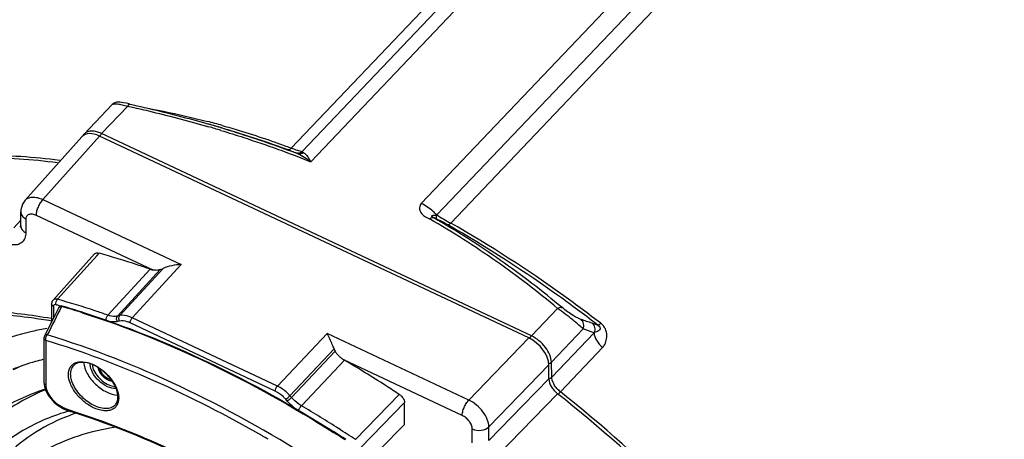
# Model space of a CAD drawing. Units: inches. Extents: x 0 to 64, y 0 to 40.
# Drawn here: x 49.2 to 54, y 15.9 to 17.9 of the extents above; entities that cross this region are included whole.
import ezdxf

# ---------------------------------------------------------------- set-up
doc = ezdxf.new("R2010")
doc.units = ezdxf.units.IN
doc.header["$MEASUREMENT"] = 0
doc.layers.add('1', color=7, linetype='Continuous')

msp = doc.modelspace()

# ---------------------------------------------------------------- linework, layer by layer
at = {"layer": '1', "linetype": 'Continuous'}
for p, q in [((51.3343, 16.9284), (55.8181, 21.6383)), ((51.5888, 18.379), (50.5562, 17.2943)), ((51.6013, 18.3201), (50.6085, 17.2772)), ((51.6317, 18.2577), (50.6513, 17.2279)), ((52.4467, 18.2084), (51.2659, 16.9681)), ((52.1948, 18.0791), (51.1904, 17.0241)), ((49.5446, 17.3625), (49.6814, 17.5062)), ((49.6302, 17.3651), (49.7576, 17.4989)), ((49.7576, 17.4989), (49.7633, 17.4976)), ((49.7576, 17.4989), (49.7633, 17.4975)), ((50.1422, 17.4011), (50.1527, 17.3983)), ((50.1423, 17.4013), (50.1527, 17.3983)), ((50.2165, 17.393), (50.1455, 17.4133)), ((49.2566, 17.0397), (49.5346, 17.3494)), ((49.3432, 17.0434), (49.6209, 17.3528)), ((51.7151, 16.368), (49.6209, 17.3528)), ((51.7277, 16.3787), (49.6302, 17.3651)), ((50.2093, 17.3947), (50.2164, 17.3925)), ((50.2093, 17.3947), (50.2164, 17.3924)), ((49.3432, 17.0434), (50.0185, 16.7258)), ((49.2356, 16.9158), (49.2356, 16.9831)), ((49.2356, 16.9831), (49.2356, 16.9831)), ((49.3109, 16.9675), (49.8799, 16.6999)), ((49.2356, 16.9425), (49.2025, 16.9059)), ((49.2618, 16.8814), (49.2618, 16.9486)), ((49.5962, 16.7779), (49.3934, 16.5528)), ((49.6063, 16.7688), (49.6179, 16.7817)), ((49.4152, 16.5567), (49.6063, 16.7688)), ((50.0185, 16.7258), (49.7803, 16.4668)), ((49.8667, 16.7037), (49.6607, 16.4795)), ((49.9162, 16.7014), (49.7081, 16.4749)), ((49.9304, 16.7071), (49.7189, 16.4772)), ((49.3864, 16.5339), (49.3864, 16.4467)), ((49.3951, 16.5224), (49.3951, 16.4641)), ((49.4301, 16.5238), (49.4241, 16.5255)), ((49.4302, 16.5236), (49.4241, 16.5253)), ((49.4349, 16.5218), (49.4378, 16.521)), ((49.4349, 16.5218), (49.4378, 16.5209)), ((49.4386, 16.5233), (49.4386, 16.5233)), ((51.7277, 16.3787), (51.8551, 16.5125)), ((49.7184, 16.4502), (49.7076, 16.4478)), ((49.7189, 16.4772), (49.7081, 16.4749)), ((50.4777, 16.1085), (49.7695, 16.4415)), ((50.4884, 16.1338), (49.7803, 16.4668)), ((50.4884, 16.1338), (50.7309, 16.3904)), ((51.4222, 16.0653), (50.7309, 16.3904)), ((51.8259, 16.25), (51.9801, 16.412)), ((52.0338, 16.3936), (51.8273, 16.1767)), ((49.3492, 16.3677), (49.3492, 16.1505)), ((49.3579, 16.3562), (49.3579, 16.139)), ((51.4222, 16.0653), (51.7151, 16.368)), ((50.7652, 16.3144), (50.5498, 16.0864)), ((50.7706, 16.3031), (50.5572, 16.0779)), ((52.077, 16.3231), (51.8697, 16.1053)), ((50.8155, 16.2597), (50.6052, 16.0376)), ((51.3902, 15.9899), (50.8155, 16.2597)), ((51.8273, 16.1767), (51.8259, 16.25)), ((51.5204, 15.9351), (51.8132, 16.2378)), ((51.8132, 16.1687), (51.8132, 16.2378)), ((49.3492, 16.1505), (49.3492, 16.1505)), ((51.8132, 16.1687), (51.6859, 16.038)), ((49.3556, 16.1157), (49.3519, 16.1142)), ((49.3571, 16.1137), (49.3537, 16.1119)), ((50.5362, 16.0605), (50.5289, 16.069)), ((50.5572, 16.0779), (50.5498, 16.0864)), ((50.8696, 15.8727), (51.0832, 16.0925)), ((50.8952, 15.8333), (51.1088, 16.0532)), ((51.1088, 15.9463), (51.1088, 16.0532)), ((51.8557, 16.0963), (51.5631, 15.7957)), ((49.4426, 16.0291), (49.4457, 16.0277)), ((49.4452, 16.0228), (49.4482, 16.0214)), ((51.6859, 16.038), (51.5204, 15.868)), ((51.1088, 15.9463), (50.9898, 15.8258)), ((51.4396, 15.8572), (51.4396, 15.9244)), ((51.5204, 15.868), (51.5204, 15.9351))]:
    msp.add_line(p, q, dxfattribs=at)
for points in [[(49.7661, 17.5093), (49.751, 17.5126), (49.7377, 17.5152), (49.7273, 17.5171), (49.7194, 17.5182), (49.7126, 17.5186), (49.7038, 17.518), (49.6919, 17.5141), (49.6814, 17.5062)], [(49.2566, 17.0397), (49.2439, 17.0206), (49.2361, 16.9927), (49.2356, 16.9831)], [(49.2356, 16.9158), (49.2356, 16.9144), (49.2354, 16.9128)], [(49.3935, 16.5529), (49.3898, 16.5478), (49.3865, 16.5368), (49.3864, 16.5339)], [(49.4218, 16.5173), (49.4005, 16.4749), (49.3731, 16.4202), (49.3513, 16.3765)], [(49.4386, 16.5233), (49.4343, 16.5241), (49.429, 16.5234), (49.4245, 16.5209), (49.4218, 16.5173)], [(49.3492, 16.1505), (49.3515, 16.1307), (49.3579, 16.1113), (49.3682, 16.0915), (49.3822, 16.0721), (49.3992, 16.0542), (49.4183, 16.0386), (49.4388, 16.026), (49.4452, 16.0228)]]:
    msp.add_lwpolyline(points, dxfattribs=at)
for centre, radius, start, end in [((48.5104, 11.6962), 5.9463, 73.39891, 74.03871), ((49.1168, 13.4951), 4.0618, 74.2582, 75.3031), ((48.5184, 11.7513), 5.8787, 73.24746, 73.85953), ((49.5845, 17.3247), 0.055, 136.4814, 151.2088), ((49.575, 17.3336), 0.0419, 124.2615, 136.3575), ((49.6674, 17.3336), 0.049, 150.7756, 157.7059), ((53.8985, 21.4293), 5.1801, 239.4551, 240.3302), ((50.8846, 16.1409), 0.8923, 64.6375, 65.8928), ((49.2187, 16.9318), 0.0246, 311.5196, 313.5143), ((48.2958, 12.5765), 4.107, 74.0539, 74.2882), ((48.2449, 12.435), 4.2566, 72.3407, 73.7249), ((48.25, 12.4416), 4.2512, 72.38, 73.7654), ((47.0269, 1.9826), 15.2966, 70.93166, 71.14518), ((47.3069, 2.7932), 14.439, 70.80716, 70.93075), ((46.9835, 1.7214), 15.5171, 71.00596, 71.21566), ((49.3689, 16.3677), 0.0197, 153.4383, 180.0241), ((51.7649, 16.3472), 0.0489, 150.7716, 158.3892), ((49.6336, 16.2402), 0.0585, 178.3854, 180.0047), ((49.6735, 15.2482), 1.0748, 114.0084, 116.2656), ((49.5113, 16.0679), 0.1877, 64.8029, 67.112), ((49.4946, 16.0362), 0.2235, 57.3514, 58.658), ((49.7078, 15.0373), 1.1371, 108.0518, 108.2863), ((51.9524, 16.2095), 0.133, 221.4716, 229.8721), ((51.9849, 15.9991), 0.1567, 140.7698, 143.2088), ((51.9505, 16.2072), 0.13, 229.8621, 231.595), ((49.6209, 16.075), 0.093, 0.0198, 2.9437), ((49.4465, 16.0256), 0.00311, 234.6168, 244.8536), ((49.544, 16.2367), 0.231, 244.8132, 245.1946), ((49.5425, 16.2336), 0.2276, 245.1934, 246.05), ((49.8366, 15.0359), 1.0206, 108.8074, 110.4105), ((47.4988, 10.7642), 6.1203, 57.49574, 59.49954), ((47.4196, 10.6358), 6.242, 56.99907, 57.61453), ((47.4254, 10.6419), 6.237, 56.99905, 57.62974), ((47.4244, 10.647), 6.2592, 56.60413, 57.49763), ((47.4582, 10.7637), 5.918, 59.71156, 60.02114)]:
    msp.add_arc(centre, radius, start, end, dxfattribs=at)
for centre, major_axis, ratio, start_param, end_param in [((49.6209, 17.2688), (0.0856, -0.0815), 0.591054, 2.083755, 3.159013), ((49.9234, 16.7294), (0.0681, 0.0311), 0.309163, -1.815463, -1.608534), ((51.7151, 16.284), (0.0856, -0.0814), 0.591362, 0.512631, 2.083122), ((50.8267, 16.3045), (0.0591, -0.0718), 0.512371, -2.097586, -1.951626)]:
    msp.add_ellipse(centre, major_axis=major_axis, ratio=ratio, start_param=start_param, end_param=end_param, dxfattribs=at)
for points in [[(49.6814, 17.5062), (49.6817, 17.5065), (49.682, 17.5068), (49.6823, 17.507)], [(49.2306, 16.9102), (49.2322, 16.9111), (49.2337, 16.9121), (49.2351, 16.9133)], [(49.4349, 16.5218), (49.4118, 16.4754), (49.3886, 16.4291), (49.3655, 16.3827)], [(49.3953, 16.5247), (49.3952, 16.524), (49.3951, 16.5232), (49.3951, 16.5224)], [(51.8122, 16.2439), (51.8143, 16.2441), (51.8163, 16.2445), (51.8182, 16.2452)], [(49.6213, 16.218), (49.6218, 16.2155), (49.6226, 16.2131), (49.6235, 16.2107)], [(51.8133, 16.1706), (51.8155, 16.1708), (51.8176, 16.1712), (51.8197, 16.1719)]]:
    msp.add_open_spline(points, degree=3, dxfattribs=at)
for points, knots in [([(49.6823, 17.507), (49.685, 17.509), (49.694, 17.5106), (49.7102, 17.5098), (49.7323, 17.5059), (49.7487, 17.5015), (49.7576, 17.4989)], [0, 0, 0, 0, 0.127253, 0.339985, 0.63808, 1, 1, 1, 1]), ([(49.7661, 17.5093), (49.7646, 17.5097), (49.7605, 17.5055), (49.7588, 17.5017), (49.7576, 17.4989)], [0, 0, 0, 0, 0.328139, 1, 1, 1, 1]), ([(49.7633, 17.4976), (49.7953, 17.4905), (49.9223, 17.4612), (50.0485, 17.4282), (50.1423, 17.4013)], [0, 0, 0, 0, 0.251271, 1, 1, 1, 1]), ([(49.7664, 17.5092), (49.7984, 17.5021), (49.9254, 17.4729), (50.0517, 17.4401), (50.1455, 17.4133)], [0, 0, 0, 0, 0.251252, 1, 1, 1, 1]), ([(49.8611, 17.4875), (49.8847, 17.4833), (49.9807, 17.4649), (50.076, 17.4427), (50.1473, 17.424)], [0, 0, 0, 0, 0.245976, 1, 1, 1, 1]), ([(50.2188, 17.4046), (50.2468, 17.3967), (50.3603, 17.3634), (50.4725, 17.3254), (50.5562, 17.2943)], [0, 0, 0, 0, 0.245939, 1, 1, 1, 1]), ([(49.6002, 17.3752), (49.5913, 17.3769), (49.5743, 17.3782), (49.5577, 17.3726), (49.5514, 17.3682)], [0, 0, 0, 0, 0.540299, 1, 1, 1, 1]), ([(49.6302, 17.3651), (49.6277, 17.3663), (49.618, 17.3705), (49.6078, 17.3737), (49.6002, 17.3752)], [0, 0, 0, 0, 0.261519, 1, 1, 1, 1]), ([(49.6247, 17.3575), (49.6251, 17.3582), (49.6267, 17.3609), (49.6286, 17.3634), (49.6302, 17.3651)], [0, 0, 0, 0, 0.267885, 1, 1, 1, 1]), ([(50.2129, 17.3805), (50.2503, 17.3692), (50.398, 17.3231), (50.5438, 17.2708), (50.6513, 17.2279)], [0, 0, 0, 0, 0.252322, 1, 1, 1, 1]), ([(50.2164, 17.3925), (50.2479, 17.3831), (50.3725, 17.3446), (50.4957, 17.3019), (50.5869, 17.2672)], [0, 0, 0, 0, 0.251865, 1, 1, 1, 1]), ([(50.2165, 17.393), (50.2434, 17.3853), (50.352, 17.353), (50.4593, 17.3165), (50.5394, 17.2868)], [0, 0, 0, 0, 0.246142, 1, 1, 1, 1]), ([(49.4262, 17.2339), (49.2998, 17.2501), (49.0532, 17.2672), (48.6949, 17.2421), (48.3666, 17.1654), (48.1667, 17.078), (48.075, 17.0262)], [0, 0, 0, 0, 0.275224, 0.532195, 0.772702, 1, 1, 1, 1]), ([(50.5394, 17.2868), (50.5406, 17.2865), (50.5471, 17.2862), (50.5527, 17.2907), (50.5562, 17.2943)], [0, 0, 0, 0, 0.201794, 1, 1, 1, 1]), ([(50.5394, 17.2868), (50.5433, 17.2853), (50.5558, 17.2806), (50.5681, 17.2758), (50.5763, 17.272)], [0, 0, 0, 0, 0.318148, 1, 1, 1, 1]), ([(50.5562, 17.2943), (50.5661, 17.2907), (50.5834, 17.2845), (50.601, 17.2791), (50.6085, 17.2772)], [0, 0, 0, 0, 0.577495, 1, 1, 1, 1]), ([(50.5763, 17.272), (50.5815, 17.2702), (50.5932, 17.2693), (50.6039, 17.2739), (50.6085, 17.2772)], [0, 0, 0, 0, 0.490655, 1, 1, 1, 1]), ([(50.5763, 17.272), (50.5771, 17.2716), (50.5806, 17.27), (50.5841, 17.2684), (50.5869, 17.2672)], [0, 0, 0, 0, 0.226038, 1, 1, 1, 1]), ([(50.6159, 17.2722), (50.6117, 17.2693), (50.6021, 17.265), (50.5915, 17.2657), (50.5869, 17.2672)], [0, 0, 0, 0, 0.51582, 1, 1, 1, 1]), ([(50.5869, 17.2672), (50.5906, 17.2657), (50.606, 17.2588), (50.6205, 17.25), (50.631, 17.2428)], [0, 0, 0, 0, 0.241858, 1, 1, 1, 1]), ([(50.6085, 17.2772), (50.609, 17.2768), (50.6115, 17.2751), (50.6139, 17.2734), (50.6159, 17.2722)], [0, 0, 0, 0, 0.224305, 1, 1, 1, 1]), ([(50.6159, 17.2722), (50.6207, 17.2693), (50.6298, 17.261), (50.637, 17.2512), (50.6406, 17.2457)], [0, 0, 0, 0, 0.460011, 1, 1, 1, 1]), ([(49.4157, 17.2223), (49.2906, 17.2384), (49.0466, 17.2555), (48.6921, 17.2316), (48.3666, 17.1572), (48.168, 17.0722), (48.0767, 17.0218)], [0, 0, 0, 0, 0.274979, 0.531922, 0.772551, 1, 1, 1, 1]), ([(50.631, 17.2428), (50.6327, 17.2416), (50.6396, 17.2368), (50.6463, 17.2318), (50.6513, 17.2279)], [0, 0, 0, 0, 0.246431, 1, 1, 1, 1]), ([(50.6406, 17.2457), (50.6415, 17.2443), (50.6453, 17.2385), (50.6488, 17.2325), (50.6513, 17.2279)], [0, 0, 0, 0, 0.239422, 1, 1, 1, 1]), ([(49.2566, 17.0397), (49.2608, 17.0444), (49.2723, 17.0522), (49.2938, 17.0561), (49.3183, 17.0532), (49.3348, 17.0473), (49.3432, 17.0434)], [0, 0, 0, 0, 0.205297, 0.433994, 0.698799, 1, 1, 1, 1]), ([(49.3432, 17.0434), (49.3385, 17.0384), (49.3299, 17.0266), (49.3199, 17.0072), (49.313, 16.9872), (49.3109, 16.9737), (49.3109, 16.9675)], [0, 0, 0, 0, 0.245191, 0.515697, 0.777867, 1, 1, 1, 1]), ([(51.1904, 17.0241), (51.185, 17.0187), (51.1795, 17.0024), (51.1874, 16.9791), (51.2056, 16.9598), (51.2227, 16.9532), (51.2311, 16.9486)], [0, 0, 0, 0, 0.229532, 0.457293, 0.712609, 1, 1, 1, 1]), ([(51.2659, 16.9681), (51.2604, 16.974), (51.2379, 16.996), (51.2116, 17.0141), (51.1904, 17.0241)], [0, 0, 0, 0, 0.256348, 1, 1, 1, 1]), ([(49.2356, 16.9831), (49.2356, 16.9796), (49.2369, 16.9726), (49.2444, 16.9592), (49.2545, 16.952), (49.2618, 16.9486)], [0, 0, 0, 0, 0.225245, 0.463201, 1, 1, 1, 1]), ([(49.2618, 16.9486), (49.2618, 16.9535), (49.2634, 16.9611), (49.2699, 16.9684), (49.2788, 16.9733), (49.2936, 16.9741), (49.305, 16.9703), (49.3109, 16.9675)], [0, 0, 0, 0, 0.230326, 0.336841, 0.446254, 0.695052, 1, 1, 1, 1]), ([(51.249, 16.9554), (51.2472, 16.9564), (51.2445, 16.958), (51.2408, 16.9616), (51.2428, 16.965), (51.2462, 16.9665), (51.2505, 16.9667), (51.2553, 16.9673), (51.2605, 16.9674), (51.2641, 16.9676), (51.2659, 16.9681)], [0, 0, 0, 0, 0.168103, 0.278828, 0.353236, 0.449892, 0.572417, 0.706185, 0.850543, 1, 1, 1, 1]), ([(51.2668, 16.9473), (51.2648, 16.9491), (51.2635, 16.957), (51.2648, 16.9638), (51.2659, 16.9681)], [0, 0, 0, 0, 0.37614, 1, 1, 1, 1]), ([(49.2356, 16.9158), (49.2356, 16.9124), (49.2369, 16.9054), (49.2444, 16.892), (49.2545, 16.8848), (49.2618, 16.8814)], [0, 0, 0, 0, 0.225241, 0.46321, 1, 1, 1, 1]), ([(51.2311, 16.9486), (51.2327, 16.9499), (51.2377, 16.9538), (51.2448, 16.9567), (51.249, 16.9554)], [0, 0, 0, 0, 0.317, 1, 1, 1, 1]), ([(51.8551, 16.5125), (51.7593, 16.5927), (51.5577, 16.7478), (51.343, 16.8843), (51.2311, 16.9486)], [0, 0, 0, 0, 0.492067, 1, 1, 1, 1]), ([(51.8775, 16.5164), (51.781, 16.5972), (51.5779, 16.7533), (51.3617, 16.8908), (51.249, 16.9554)], [0, 0, 0, 0, 0.492201, 1, 1, 1, 1]), ([(51.3198, 16.9198), (51.3155, 16.9222), (51.2981, 16.9319), (51.2803, 16.9408), (51.2668, 16.9473)], [0, 0, 0, 0, 0.247946, 1, 1, 1, 1]), ([(51.3343, 16.9284), (51.3319, 16.9258), (51.3278, 16.922), (51.3219, 16.9194), (51.3198, 16.9198)], [0, 0, 0, 0, 0.62007, 1, 1, 1, 1]), ([(52.0537, 16.4297), (51.9946, 16.4753), (51.7586, 16.6511), (51.5107, 16.8111), (51.3198, 16.9198)], [0, 0, 0, 0, 0.253701, 1, 1, 1, 1]), ([(52.0661, 16.4397), (52.0071, 16.4852), (51.7718, 16.6605), (51.5246, 16.82), (51.3343, 16.9284)], [0, 0, 0, 0, 0.253701, 1, 1, 1, 1]), ([(49.1874, 16.8246), (49.1974, 16.8231), (49.2165, 16.8226), (49.2425, 16.833), (49.259, 16.8546), (49.2618, 16.8723), (49.2618, 16.8814)], [0, 0, 0, 0, 0.279565, 0.519315, 0.747536, 1, 1, 1, 1]), ([(49.5962, 16.7779), (49.5985, 16.7804), (49.606, 16.7839), (49.6138, 16.7828), (49.6179, 16.7817)], [0, 0, 0, 0, 0.447067, 1, 1, 1, 1]), ([(49.8667, 16.7037), (49.8459, 16.7109), (49.7635, 16.7387), (49.6804, 16.7642), (49.6179, 16.7817)], [0, 0, 0, 0, 0.253056, 1, 1, 1, 1]), ([(50.0185, 16.7258), (50.0031, 16.7254), (49.973, 16.7218), (49.9438, 16.7131), (49.9304, 16.7071)], [0, 0, 0, 0, 0.51353, 1, 1, 1, 1]), ([(49.8667, 16.7037), (49.8678, 16.7033), (49.8721, 16.7018), (49.8766, 16.7006), (49.8799, 16.6999)], [0, 0, 0, 0, 0.255836, 1, 1, 1, 1]), ([(49.9162, 16.7014), (49.9105, 16.6993), (49.8982, 16.697), (49.8859, 16.6986), (49.8799, 16.6999)], [0, 0, 0, 0, 0.497025, 1, 1, 1, 1]), ([(49.3951, 16.5224), (49.3927, 16.5236), (49.3884, 16.5266), (49.3864, 16.5316), (49.3864, 16.5339)], [0, 0, 0, 0, 0.539954, 1, 1, 1, 1]), ([(49.4152, 16.5567), (49.4111, 16.5578), (49.4033, 16.5589), (49.3958, 16.5554), (49.3935, 16.5529)], [0, 0, 0, 0, 0.553453, 1, 1, 1, 1]), ([(49.4079, 16.5301), (49.4053, 16.5308), (49.4009, 16.5312), (49.3966, 16.5281), (49.3956, 16.5259), (49.3953, 16.5247)], [0, 0, 0, 0, 0.54258, 0.768605, 1, 1, 1, 1]), ([(49.4079, 16.5301), (49.4069, 16.5346), (49.4078, 16.5444), (49.4119, 16.5532), (49.4152, 16.5567)], [0, 0, 0, 0, 0.497647, 1, 1, 1, 1]), ([(49.6607, 16.4795), (49.6402, 16.4866), (49.5589, 16.5142), (49.4769, 16.5393), (49.4152, 16.5567)], [0, 0, 0, 0, 0.253017, 1, 1, 1, 1]), ([(48.3062, 16.4087), (48.4676, 16.4646), (48.7324, 16.5099), (49.0956, 16.505), (49.2868, 16.4811), (49.3842, 16.464)], [0, 0, 0, 0, 0.470457, 0.727554, 1, 1, 1, 1]), ([(49.3854, 16.4506), (49.353, 16.4562), (49.2267, 16.4755), (49.099, 16.4863), (49.0041, 16.4886)], [0, 0, 0, 0, 0.257451, 1, 1, 1, 1]), ([(49.4218, 16.5173), (49.4228, 16.5192), (49.4271, 16.5226), (49.4323, 16.5223), (49.4349, 16.5218)], [0, 0, 0, 0, 0.449077, 1, 1, 1, 1]), ([(49.4386, 16.5233), (49.4383, 16.5234), (49.4369, 16.5235), (49.4357, 16.5226), (49.4349, 16.5218)], [0, 0, 0, 0, 0.212393, 1, 1, 1, 1]), ([(49.5361, 16.491), (49.7459, 16.4242), (50.1683, 16.2539), (50.5656, 16.0321), (50.7629, 15.907)], [0, 0, 0, 0, 0.485166, 1, 1, 1, 1]), ([(49.5369, 16.4934), (49.7469, 16.4267), (50.1696, 16.2566), (50.5672, 16.0348), (50.7646, 15.9097)], [0, 0, 0, 0, 0.485178, 1, 1, 1, 1]), ([(51.8551, 16.5125), (51.8571, 16.5137), (51.8639, 16.5171), (51.8726, 16.5186), (51.8775, 16.5164)], [0, 0, 0, 0, 0.301837, 1, 1, 1, 1]), ([(51.9801, 16.412), (51.9737, 16.4185), (51.9571, 16.4335), (51.9161, 16.4678), (51.8807, 16.4946), (51.8551, 16.5125)], [0, 0, 0, 0, 0.171131, 0.417081, 1, 1, 1, 1]), ([(51.9703, 16.4584), (51.9647, 16.4604), (51.9512, 16.4665), (51.9195, 16.4847), (51.8943, 16.5024), (51.8775, 16.5164)], [0, 0, 0, 0, 0.164339, 0.401669, 1, 1, 1, 1]), ([(49.6521, 16.4544), (49.6517, 16.4589), (49.6534, 16.468), (49.6576, 16.4762), (49.6607, 16.4795)], [0, 0, 0, 0, 0.498734, 1, 1, 1, 1]), ([(49.7081, 16.4749), (49.7046, 16.4741), (49.6886, 16.4722), (49.6724, 16.4755), (49.6607, 16.4795)], [0, 0, 0, 0, 0.225129, 1, 1, 1, 1]), ([(49.7076, 16.4478), (49.7045, 16.4472), (49.6911, 16.4452), (49.6773, 16.4467), (49.6672, 16.449)], [0, 0, 0, 0, 0.230704, 1, 1, 1, 1]), ([(49.7076, 16.4478), (49.7048, 16.452), (49.7021, 16.4616), (49.705, 16.4715), (49.7081, 16.4749)], [0, 0, 0, 0, 0.52445, 1, 1, 1, 1]), ([(49.7184, 16.4502), (49.7157, 16.4543), (49.7129, 16.4639), (49.7158, 16.4739), (49.7189, 16.4772)], [0, 0, 0, 0, 0.524449, 1, 1, 1, 1]), ([(49.7695, 16.4415), (49.7651, 16.4436), (49.749, 16.4501), (49.7306, 16.4528), (49.7184, 16.4502)], [0, 0, 0, 0, 0.282763, 1, 1, 1, 1]), ([(49.7803, 16.4668), (49.7749, 16.4693), (49.7556, 16.4771), (49.7336, 16.4804), (49.7189, 16.4772)], [0, 0, 0, 0, 0.28285, 1, 1, 1, 1]), ([(49.7695, 16.4415), (49.7695, 16.446), (49.7723, 16.4551), (49.777, 16.4633), (49.7803, 16.4668)], [0, 0, 0, 0, 0.484038, 1, 1, 1, 1]), ([(51.9801, 16.412), (51.9835, 16.4198), (51.9857, 16.4376), (51.9766, 16.4533), (51.9703, 16.4584)], [0, 0, 0, 0, 0.512569, 1, 1, 1, 1]), ([(52.0243, 16.4399), (52.0305, 16.4348), (52.0395, 16.4191), (52.0372, 16.4014), (52.0338, 16.3936)], [0, 0, 0, 0, 0.487477, 1, 1, 1, 1]), ([(52.0661, 16.4397), (52.0636, 16.4372), (52.0603, 16.4339), (52.0561, 16.4307), (52.0544, 16.4298), (52.0537, 16.4297)], [0, 0, 0, 0, 0.65532, 0.868909, 1, 1, 1, 1]), ([(52.077, 16.3231), (52.0805, 16.3267), (52.0861, 16.3353), (52.0937, 16.3543), (52.0978, 16.3806), (52.0924, 16.408), (52.0799, 16.4276), (52.071, 16.436), (52.0661, 16.4397)], [0, 0, 0, 0, 0.116348, 0.232908, 0.469832, 0.721156, 0.857357, 1, 1, 1, 1]), ([(49.3638, 16.4144), (49.3397, 16.4102), (49.2461, 16.3913), (49.1545, 16.3628), (49.0889, 16.3359)], [0, 0, 0, 0, 0.257238, 1, 1, 1, 1]), ([(50.7652, 16.3144), (50.7622, 16.3214), (50.7515, 16.3471), (50.7404, 16.3727), (50.7309, 16.3904)], [0, 0, 0, 0, 0.27433, 1, 1, 1, 1]), ([(52.0537, 16.4297), (52.0569, 16.4274), (52.0621, 16.4225), (52.0643, 16.4111), (52.0565, 16.4022), (52.0455, 16.3975), (52.0378, 16.3951), (52.0338, 16.3936)], [0, 0, 0, 0, 0.21314, 0.360341, 0.569848, 0.776658, 1, 1, 1, 1]), ([(52.0338, 16.3936), (52.0341, 16.3807), (52.0449, 16.353), (52.0642, 16.3318), (52.0762, 16.3222)], [0, 0, 0, 0, 0.45772, 1, 1, 1, 1]), ([(49.3579, 16.3562), (49.3555, 16.3574), (49.3512, 16.3604), (49.3492, 16.3654), (49.3492, 16.3677)], [0, 0, 0, 0, 0.540064, 1, 1, 1, 1]), ([(49.3655, 16.3827), (49.3626, 16.3829), (49.3569, 16.3825), (49.3524, 16.3787), (49.3513, 16.3765)], [0, 0, 0, 0, 0.545413, 1, 1, 1, 1]), ([(49.3579, 16.3562), (49.357, 16.3608), (49.3581, 16.3705), (49.3623, 16.3792), (49.3655, 16.3827)], [0, 0, 0, 0, 0.495813, 1, 1, 1, 1]), ([(50.4153, 15.89), (50.2436, 15.989), (49.8994, 16.1652), (49.5374, 16.3017), (49.3579, 16.3562)], [0, 0, 0, 0, 0.513846, 1, 1, 1, 1]), ([(50.6564, 15.7756), (50.4491, 15.9077), (50.0316, 16.1403), (49.5863, 16.3157), (49.3655, 16.3827)], [0, 0, 0, 0, 0.515832, 1, 1, 1, 1]), ([(51.7222, 16.3711), (51.7227, 16.3718), (51.7243, 16.3745), (51.7261, 16.377), (51.7277, 16.3787)], [0, 0, 0, 0, 0.267885, 1, 1, 1, 1]), ([(51.8259, 16.25), (51.8256, 16.2621), (51.8188, 16.2882), (51.7973, 16.324), (51.7663, 16.3559), (51.741, 16.3724), (51.7277, 16.3787)], [0, 0, 0, 0, 0.215579, 0.468241, 0.738256, 1, 1, 1, 1]), ([(50.7706, 16.3031), (50.7731, 16.2984), (50.7791, 16.2895), (50.7883, 16.2798), (50.7963, 16.2729), (50.8015, 16.2689), (50.8058, 16.2659), (50.809, 16.2637), (50.8122, 16.2619), (50.8143, 16.2602), (50.8155, 16.2602)], [0, 0, 0, 0, 0.253556, 0.506535, 0.632412, 0.757456, 0.819566, 0.88133, 0.942648, 1, 1, 1, 1]), ([(49.3443, 16.2631), (49.3316, 16.2599), (49.2819, 16.2464), (49.2331, 16.2297), (49.1974, 16.2155)], [0, 0, 0, 0, 0.25395, 1, 1, 1, 1]), ([(49.4686, 16.1904), (49.4686, 16.2024), (49.4723, 16.2206), (49.4873, 16.2386), (49.5021, 16.2478), (49.5201, 16.2525), (49.5484, 16.253), (49.5701, 16.2468), (49.5843, 16.2408)], [0, 0, 0, 0, 0.233179, 0.340786, 0.450449, 0.568457, 0.698881, 1, 1, 1, 1]), ([(49.7104, 16.0797), (49.7104, 16.0913), (49.7051, 16.1167), (49.6869, 16.1531), (49.6592, 16.188), (49.625, 16.2177), (49.5877, 16.239), (49.5512, 16.2499), (49.5188, 16.2496), (49.5011, 16.2404), (49.4951, 16.2344)], [0, 0, 0, 0, 0.114013, 0.248864, 0.396777, 0.547365, 0.689773, 0.814641, 0.916711, 1, 1, 1, 1]), ([(49.5426, 16.249), (49.544, 16.2302), (49.5588, 16.1904), (49.5986, 16.1407), (49.6502, 16.1033), (49.6906, 16.0904), (49.7095, 16.0899)], [0, 0, 0, 0, 0.230325, 0.499844, 0.769459, 1, 1, 1, 1]), ([(51.0832, 16.0925), (51.0611, 16.1071), (50.973, 16.1646), (50.8834, 16.2198), (50.8155, 16.2597)], [0, 0, 0, 0, 0.251616, 1, 1, 1, 1]), ([(51.8182, 16.2452), (51.819, 16.2455), (51.8218, 16.2466), (51.8243, 16.2484), (51.8259, 16.25)], [0, 0, 0, 0, 0.266762, 1, 1, 1, 1]), ([(49.4794, 16.1919), (49.4794, 16.2), (49.4816, 16.2156), (49.4899, 16.2292), (49.4951, 16.2344)], [0, 0, 0, 0, 0.525453, 1, 1, 1, 1]), ([(49.7011, 16.122), (49.6871, 16.1209), (49.6557, 16.1292), (49.616, 16.157), (49.5856, 16.1951), (49.5751, 16.226), (49.5751, 16.2402)], [0, 0, 0, 0, 0.22588, 0.497964, 0.771264, 1, 1, 1, 1]), ([(49.5852, 16.2381), (49.5853, 16.2364), (49.5861, 16.2295), (49.5879, 16.2227), (49.5896, 16.2177)], [0, 0, 0, 0, 0.236201, 1, 1, 1, 1]), ([(49.5896, 16.2177), (49.5936, 16.2065), (49.6062, 16.1845), (49.6324, 16.1576), (49.6631, 16.1384), (49.686, 16.1321), (49.6966, 16.1319)], [0, 0, 0, 0, 0.249243, 0.518752, 0.77783, 1, 1, 1, 1]), ([(49.5912, 16.2377), (49.5929, 16.237), (49.5996, 16.2337), (49.6061, 16.2301), (49.6109, 16.2271)], [0, 0, 0, 0, 0.245728, 1, 1, 1, 1]), ([(49.6126, 16.2237), (49.6129, 16.2228), (49.6133, 16.221), (49.6139, 16.2188), (49.6143, 16.217), (49.6146, 16.2159), (49.6148, 16.2151), (49.6149, 16.2146), (49.615, 16.2142), (49.6152, 16.2136), (49.6156, 16.2127), (49.6161, 16.2116), (49.6167, 16.2102), (49.6173, 16.2088), (49.618, 16.2074), (49.6185, 16.2062), (49.6189, 16.2053), (49.6191, 16.2048), (49.6193, 16.2043), (49.6196, 16.2038), (49.6201, 16.203), (49.6211, 16.2014), (49.6222, 16.1996), (49.6234, 16.1978), (49.6241, 16.1966), (49.6247, 16.1957), (49.625, 16.1951), (49.6253, 16.1947), (49.6256, 16.1942), (49.6263, 16.1935), (49.6272, 16.1924), (49.6282, 16.1911), (49.6293, 16.1898), (49.6304, 16.1885), (49.6313, 16.1874), (49.632, 16.1866), (49.6325, 16.1859), (49.6329, 16.1853), (49.6334, 16.185), (49.634, 16.1844), (49.6353, 16.1831), (49.6374, 16.1811), (49.6395, 16.1792), (49.6408, 16.1779), (49.6414, 16.1773), (49.6418, 16.1769), (49.6424, 16.1765), (49.6431, 16.176), (49.644, 16.1753), (49.6451, 16.1745), (49.6464, 16.1735), (49.6478, 16.1725), (49.6492, 16.1715), (49.6503, 16.1707), (49.6511, 16.1701), (49.6515, 16.1698), (49.652, 16.1695), (49.6526, 16.1692), (49.6536, 16.1686), (49.6548, 16.168), (49.6567, 16.1669), (49.6586, 16.1659), (49.6603, 16.1649), (49.6611, 16.1645), (49.6616, 16.1642), (49.6621, 16.164), (49.6626, 16.1638), (49.6636, 16.1634), (49.6648, 16.163), (49.6662, 16.1625), (49.6676, 16.1619), (49.669, 16.1614), (49.6702, 16.161), (49.6711, 16.1606), (49.6717, 16.1604), (49.6721, 16.1603), (49.6726, 16.1602), (49.6734, 16.1601), (49.6745, 16.1599), (49.6763, 16.1595), (49.6786, 16.1591), (49.6804, 16.1587), (49.6813, 16.1586)], [0, 0, 0, 0, 0.03125, 0.0625, 0.078125, 0.09375, 0.101562, 0.105469, 0.109375, 0.117188, 0.125, 0.140625, 0.15625, 0.171875, 0.1875, 0.203125, 0.210938, 0.21875, 0.222656, 0.226562, 0.234375, 0.25, 0.28125, 0.296875, 0.3125, 0.320312, 0.328125, 0.332031, 0.335938, 0.34375, 0.359375, 0.375, 0.390625, 0.40625, 0.421875, 0.429688, 0.4375, 0.445312, 0.449219, 0.453125, 0.46875, 0.5, 0.53125, 0.546875, 0.550781, 0.554688, 0.5625, 0.570312, 0.578125, 0.59375, 0.609375, 0.625, 0.640625, 0.65625, 0.664062, 0.667969, 0.671875, 0.679688, 0.6875, 0.703125, 0.71875, 0.75, 0.765625, 0.773438, 0.777344, 0.78125, 0.789062, 0.796875, 0.8125, 0.828125, 0.84375, 0.859375, 0.875, 0.882812, 0.890625, 0.894531, 0.898438, 0.90625, 0.921875, 0.9375, 0.96875, 1, 1, 1, 1]), ([(49.6152, 16.2244), (49.6288, 16.2157), (49.6542, 16.1954), (49.6849, 16.1592), (49.7062, 16.1203), (49.7131, 16.0927), (49.7138, 16.0798)], [0, 0, 0, 0, 0.268562, 0.536179, 0.784461, 1, 1, 1, 1]), ([(49.6235, 16.2107), (49.6278, 16.1997), (49.6426, 16.1809), (49.6637, 16.1688), (49.6748, 16.1669)], [0, 0, 0, 0, 0.511317, 1, 1, 1, 1]), ([(49.3579, 16.139), (49.3555, 16.1401), (49.3512, 16.1431), (49.3492, 16.1482), (49.3492, 16.1505)], [0, 0, 0, 0, 0.540076, 1, 1, 1, 1]), ([(49.7139, 16.0751), (49.7139, 16.0627), (49.7098, 16.0438), (49.6937, 16.0256), (49.6778, 16.0167), (49.6587, 16.0125), (49.6288, 16.0133), (49.5881, 16.0267), (49.5425, 16.0565), (49.5035, 16.097), (49.4767, 16.1423), (49.4686, 16.1753), (49.4686, 16.1904)], [0, 0, 0, 0, 0.099058, 0.144893, 0.191976, 0.243087, 0.299892, 0.431158, 0.580467, 0.734415, 0.878038, 1, 1, 1, 1]), ([(49.4842, 16.1613), (49.4834, 16.1639), (49.4808, 16.1739), (49.4794, 16.1843), (49.4794, 16.1919)], [0, 0, 0, 0, 0.26465, 1, 1, 1, 1]), ([(49.6974, 16.0417), (49.6919, 16.0356), (49.6765, 16.0258), (49.6477, 16.0223), (49.6154, 16.0286), (49.5818, 16.0436), (49.5494, 16.0662), (49.5207, 16.0947), (49.4981, 16.1265), (49.4877, 16.1498), (49.4842, 16.1613)], [0, 0, 0, 0, 0.088273, 0.188084, 0.305031, 0.438025, 0.581711, 0.728536, 0.870367, 1, 1, 1, 1]), ([(51.8132, 16.1687), (51.8132, 16.1556), (51.824, 16.1275), (51.8435, 16.1059), (51.8557, 16.0963)], [0, 0, 0, 0, 0.456329, 1, 1, 1, 1]), ([(51.8197, 16.1719), (51.8204, 16.1722), (51.8232, 16.1734), (51.8258, 16.1751), (51.8273, 16.1767)], [0, 0, 0, 0, 0.266762, 1, 1, 1, 1]), ([(51.8306, 16.1588), (51.8301, 16.1603), (51.8284, 16.1661), (51.8274, 16.1722), (51.8273, 16.1767)], [0, 0, 0, 0, 0.265152, 1, 1, 1, 1]), ([(51.8527, 16.1214), (51.8502, 16.1243), (51.8411, 16.1356), (51.8339, 16.1486), (51.8306, 16.1588)], [0, 0, 0, 0, 0.265136, 1, 1, 1, 1]), ([(49.351, 16.117), (49.2704, 16.0903), (49.1175, 16.0199), (48.9249, 15.8586), (48.7831, 15.6499), (48.6964, 15.4016), (48.6655, 15.1216), (48.6899, 14.817), (48.7683, 14.4953), (48.8521, 14.2817), (48.9017, 14.1739)], [0, 0, 0, 0, 0.112149, 0.219833, 0.327992, 0.441459, 0.563953, 0.697636, 0.843172, 1, 1, 1, 1]), ([(49.3519, 16.1142), (49.279, 16.084), (49.1412, 16.0075), (48.971, 15.8436), (48.8479, 15.6383), (48.7748, 15.3984), (48.7523, 15.1306), (48.7799, 14.8411), (48.8563, 14.5364), (48.9358, 14.3341), (48.9826, 14.232)], [0, 0, 0, 0, 0.110048, 0.217045, 0.325614, 0.440047, 0.563533, 0.697867, 0.843544, 1, 1, 1, 1]), ([(49.3579, 16.139), (49.3579, 16.1286), (49.3638, 16.1061), (49.3826, 16.0756), (49.4094, 16.0485), (49.4312, 16.0345), (49.4426, 16.0291)], [0, 0, 0, 0, 0.214793, 0.468302, 0.738544, 1, 1, 1, 1]), ([(50.4777, 16.1085), (50.4777, 16.113), (50.4804, 16.1221), (50.4852, 16.1303), (50.4884, 16.1338)], [0, 0, 0, 0, 0.484038, 1, 1, 1, 1]), ([(50.5289, 16.069), (50.5252, 16.0732), (50.5103, 16.0888), (50.4922, 16.1016), (50.4777, 16.1085)], [0, 0, 0, 0, 0.255444, 1, 1, 1, 1]), ([(50.5498, 16.0864), (50.5455, 16.0914), (50.5275, 16.1101), (50.5059, 16.1255), (50.4884, 16.1338)], [0, 0, 0, 0, 0.255444, 1, 1, 1, 1]), ([(51.8635, 16.0982), (51.864, 16.0989), (51.866, 16.1013), (51.8681, 16.1037), (51.8697, 16.1053)], [0, 0, 0, 0, 0.267662, 1, 1, 1, 1]), ([(52.9776, 14.9974), (52.8158, 15.2021), (52.4666, 15.5933), (52.0752, 15.9424), (51.8697, 16.1053)], [0, 0, 0, 0, 0.498676, 1, 1, 1, 1]), ([(49.6974, 16.0417), (49.7017, 16.0464), (49.7086, 16.0586), (49.7104, 16.0724), (49.7104, 16.0797)], [0, 0, 0, 0, 0.465557, 1, 1, 1, 1]), ([(50.5289, 16.069), (50.5325, 16.0712), (50.5397, 16.0768), (50.5465, 16.0829), (50.5498, 16.0864)], [0, 0, 0, 0, 0.468648, 1, 1, 1, 1]), ([(50.5362, 16.0605), (50.5399, 16.0627), (50.5471, 16.0683), (50.5539, 16.0744), (50.5572, 16.0779)], [0, 0, 0, 0, 0.468649, 1, 1, 1, 1]), ([(50.5812, 16.0204), (50.5771, 16.0232), (50.5608, 16.035), (50.5461, 16.049), (50.5362, 16.0605)], [0, 0, 0, 0, 0.247711, 1, 1, 1, 1]), ([(50.6052, 16.0376), (50.6007, 16.0402), (50.5832, 16.0516), (50.5675, 16.0659), (50.5572, 16.0779)], [0, 0, 0, 0, 0.24546, 1, 1, 1, 1]), ([(51.0832, 16.0925), (51.0905, 16.0878), (51.1021, 16.0763), (51.1088, 16.0605), (51.1088, 16.0532)], [0, 0, 0, 0, 0.541306, 1, 1, 1, 1]), ([(51.3902, 15.9899), (51.3902, 15.9961), (51.3923, 16.0095), (51.3991, 16.0294), (51.4091, 16.0487), (51.4176, 16.0603), (51.4222, 16.0653)], [0, 0, 0, 0, 0.222133, 0.484303, 0.754809, 1, 1, 1, 1]), ([(51.5204, 15.9351), (51.5203, 15.9473), (51.5136, 15.9735), (51.4921, 16.0097), (51.4611, 16.042), (51.4356, 16.0589), (51.4222, 16.0653)], [0, 0, 0, 0, 0.21401, 0.466701, 0.737518, 1, 1, 1, 1]), ([(52.9656, 14.9872), (52.8035, 15.1921), (52.4537, 15.5839), (52.0616, 15.9333), (51.8557, 16.0963)], [0, 0, 0, 0, 0.498697, 1, 1, 1, 1]), ([(49.4734, 16.0128), (49.3944, 15.9899), (49.2441, 15.9275), (49.0529, 15.779), (48.9108, 15.5832), (48.8224, 15.3479), (48.7887, 15.0809), (48.8092, 14.7895), (48.8825, 14.4811), (48.9624, 14.2761), (49.0098, 14.1727)], [0, 0, 0, 0, 0.113412, 0.221606, 0.329642, 0.442616, 0.564535, 0.697775, 0.843109, 1, 1, 1, 1]), ([(49.4426, 16.0291), (49.4426, 16.0284), (49.4427, 16.0263), (49.4435, 16.024), (49.4447, 16.0231)], [0, 0, 0, 0, 0.315777, 1, 1, 1, 1]), ([(49.4457, 16.0277), (49.4457, 16.0273), (49.4457, 16.0261), (49.4459, 16.0248), (49.4462, 16.0239)], [0, 0, 0, 0, 0.278347, 1, 1, 1, 1]), ([(49.4462, 16.0239), (49.4463, 16.0236), (49.4467, 16.0226), (49.4475, 16.0217), (49.4482, 16.0214)], [0, 0, 0, 0, 0.285791, 1, 1, 1, 1]), ([(49.4482, 16.0214), (49.4506, 16.0203), (49.4598, 16.0161), (49.4693, 16.0125), (49.4765, 16.0102)], [0, 0, 0, 0, 0.255184, 1, 1, 1, 1]), ([(49.4502, 16.0256), (49.4519, 16.0248), (49.459, 16.0218), (49.4661, 16.0192), (49.4715, 16.0175)], [0, 0, 0, 0, 0.255346, 1, 1, 1, 1]), ([(49.4715, 16.0175), (49.6521, 15.9601), (50.0157, 15.8148), (50.3585, 15.6264), (50.529, 15.5202)], [0, 0, 0, 0, 0.48547, 1, 1, 1, 1]), ([(49.4715, 16.0175), (49.4717, 16.0166), (49.4724, 16.0137), (49.4745, 16.0109), (49.4765, 16.0102)], [0, 0, 0, 0, 0.304698, 1, 1, 1, 1]), ([(50.5295, 15.515), (50.3597, 15.6208), (50.0184, 15.8084), (49.6563, 15.9531), (49.4765, 16.0102)], [0, 0, 0, 0, 0.514663, 1, 1, 1, 1]), ([(50.5922, 16.0135), (50.5929, 16.0179), (50.5968, 16.0264), (50.6019, 16.0341), (50.6052, 16.0376)], [0, 0, 0, 0, 0.476561, 1, 1, 1, 1]), ([(49.4806, 15.9924), (49.4208, 15.9701), (49.3068, 15.9149), (49.1587, 15.798), (49.041, 15.6514), (48.9562, 15.4785), (48.9053, 15.283), (48.8889, 15.0685), (48.9067, 14.8388), (48.9399, 14.6834), (48.9615, 14.6042)], [0, 0, 0, 0, 0.116918, 0.229902, 0.342424, 0.458028, 0.579791, 0.709966, 0.849881, 1, 1, 1, 1]), ([(51.4396, 15.9244), (51.4396, 15.9305), (51.4363, 15.9438), (51.4255, 15.9621), (51.4098, 15.9783), (51.397, 15.9867), (51.3902, 15.9899)], [0, 0, 0, 0, 0.214577, 0.467103, 0.737564, 1, 1, 1, 1]), ([(49.703, 15.9332), (49.6397, 15.9239), (49.5178, 15.8963), (49.4029, 15.8466), (49.3504, 15.817)], [0, 0, 0, 0, 0.514511, 1, 1, 1, 1]), ([(51.4396, 15.9244), (51.4528, 15.9182), (51.4824, 15.9142), (51.5108, 15.9254), (51.5204, 15.9351)], [0, 0, 0, 0, 0.517722, 1, 1, 1, 1])]:
    msp.add_open_spline(points, degree=3, knots=knots, dxfattribs=at)

doc.saveas('drawing.dxf')
